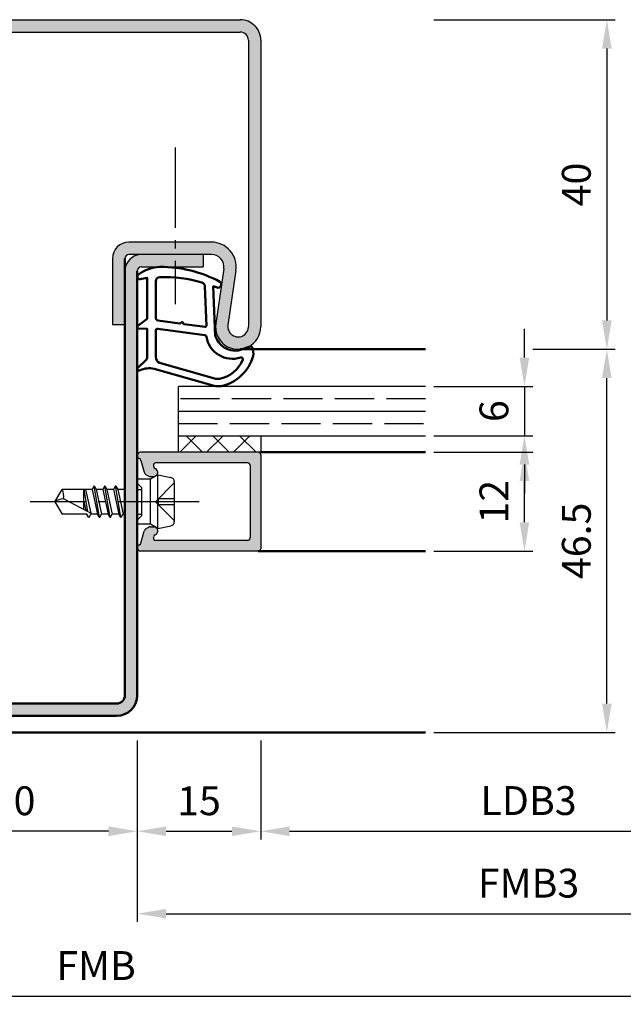
# Model space of a CAD drawing. Units: millimetres. Extents: x 0 to 1260, y -30 to 817.
# Drawn here: x 843 to 916, y 220 to 340 of the extents above; entities that cross this region are included whole.
import ezdxf

# ---------------------------------------------------------------- set-up
doc = ezdxf.new("R2010")
doc.units = ezdxf.units.MM
doc.linetypes.add('AM_DIN_F_W050', pattern=[6.25, 4.75, -1.5])
doc.linetypes.add('AM_DIN_G_W050', pattern=[13.75, 9.75, -1.5, 1, -1.5])
for name, color, linetype, lineweight in [('AM_0', 7, 'Continuous', 50), ('AM_1', 14, 'Continuous', 50), ('AM_3', 6, 'AM_DIN_F_W050', 25), ('AM_5', 3, 'Continuous', 25), ('AM_7', 4, 'AM_DIN_G_W050', 25), ('AM_8', 1, 'Continuous', 25)]:
    doc.layers.add(name, color=color, linetype=linetype, lineweight=lineweight)
doc.styles.get("Standard").update_dxf_attribs({"font": 'isocp.shx'})
doc.dimstyles.new('AM_DIN$0', dxfattribs={"dimtxt": 3.5, "dimasz": 3.5, "dimexe": 1, "dimexo": 1, "dimgap": 1.5, "dimtad": 1, "dimdec": 1, "dimdsep": 46, "dimtxsty": 'Standard', "dimcen": 0, "dimclrd": 256, "dimclre": 256, "dimclrt": 2, "dimadec": 0, "dimazin": 2, "dimtp": 0.1, "dimtm": 0.1, "dimtfac": 0.71, "dimtdec": 1, "dimtmove": 0, "dimatfit": 3, "dimfxl": 1, "dimlwd": -1, "dimlwe": -1, "dimarcsym": 0})

# ---------------------------------------------------------------- blocks, each defined once
blk = doc.blocks.new('*D70')
at = {"layer": 'AM_5', "linetype": 'ByBlock', "transparency": 16777216}
for p, q in [((904.9999999999981, 299.9999999999966), (914.9999999999878, 299.9999999999966)), ((913.9999999999878, 256.9999999999966), (913.9999999999878, 296.4999999999966)), ((892.9999999999878, 253.4999999999966), (914.9999999999877, 253.4999999999966))]:
    blk.add_line(p, q, dxfattribs=at)
at = {"layer": 'AM_5', "transparency": 16777216}
for points in [[(913.4166666666545, 296.4999999999966), (914.5833333333212, 296.4999999999966), (913.9999999999878, 299.9999999999966)], [(913.4166666666545, 256.9999999999966), (914.5833333333212, 256.9999999999966), (913.9999999999877, 253.4999999999966)]]:
    blk.add_solid(points, dxfattribs=at)
at = {"layer": 'Defpoints', "color": 0, "transparency": 16777216}
for p in [(903.9999999999981, 299.9999999999966), (913.9999999999878, 299.9999999999966), (891.9999999999878, 253.4999999999966)]:
    blk.add_point(p, dxfattribs=at)
at = {"layer": 'AM_5', "color": 2, "transparency": 16777216, "insert": (910.7499999999877, 276.7499999999968), "char_height": 3.5, "attachment_point": 5, "rotation": 90}
blk.add_mtext('46.5', dxfattribs=at)
blk = doc.blocks.new('*D71')
at = {"layer": 'AM_5', "linetype": 'ByBlock', "transparency": 16777216}
for p, q in [((903.9999999999878, 298.9999999999995), (903.9999999999878, 302.4999999999995)), ((892.9999999999981, 295.4999999999995), (904.9999999999878, 295.4999999999995)), ((903.9999999999878, 295.4999999999995), (903.9999999999878, 289.4999999999997)), ((892.9999999999869, 289.4999999999998), (904.9999999999878, 289.4999999999997)), ((903.9999999999878, 285.9999999999997), (903.9999999999878, 282.4999999999997))]:
    blk.add_line(p, q, dxfattribs=at)
at = {"layer": 'AM_5', "transparency": 16777216}
for points in [[(903.4166666666545, 298.9999999999995), (904.5833333333212, 298.9999999999995), (903.9999999999878, 295.4999999999995)], [(903.4166666666545, 285.9999999999997), (904.5833333333212, 285.9999999999997), (903.9999999999878, 289.4999999999997)]]:
    blk.add_solid(points, dxfattribs=at)
at = {"layer": 'Defpoints', "color": 0, "transparency": 16777216}
for p in [(891.9999999999981, 295.4999999999995), (891.9999999999869, 289.4999999999998), (903.9999999999878, 289.4999999999997)]:
    blk.add_point(p, dxfattribs=at)
at = {"layer": 'AM_5', "color": 2, "transparency": 16777216, "insert": (900.7499999999877, 292.4999999999998), "char_height": 3.5, "attachment_point": 5, "rotation": 90}
blk.add_mtext('6', dxfattribs=at)
blk = doc.blocks.new('*D72')
at = {"layer": 'AM_5', "linetype": 'ByBlock', "transparency": 16777216}
for p, q in [((892.9999999999981, 287.4999999999995), (904.9999999999878, 287.4999999999995)), ((903.9999999999878, 278.9999999999995), (903.9999999999878, 283.9999999999995)), ((892.9999999999981, 275.4999999999995), (904.9999999999878, 275.4999999999995))]:
    blk.add_line(p, q, dxfattribs=at)
at = {"layer": 'AM_5', "transparency": 16777216}
for points in [[(903.4166666666545, 283.9999999999995), (904.5833333333212, 283.9999999999995), (903.9999999999878, 287.4999999999995)], [(903.4166666666545, 278.9999999999995), (904.5833333333212, 278.9999999999995), (903.9999999999878, 275.4999999999995)]]:
    blk.add_solid(points, dxfattribs=at)
at = {"layer": 'Defpoints', "color": 0, "transparency": 16777216}
for p in [(891.9999999999981, 287.4999999999995), (903.9999999999878, 287.4999999999995), (891.9999999999981, 275.4999999999995)]:
    blk.add_point(p, dxfattribs=at)
at = {"layer": 'AM_5', "color": 2, "transparency": 16777216, "insert": (900.7496555117988, 281.4999999999997), "char_height": 3.5, "attachment_point": 5, "rotation": 90}
blk.add_mtext('12', dxfattribs=at)
blk = doc.blocks.new('*D86')
at = {"layer": 'AM_5', "linetype": 'ByBlock', "transparency": 16777216}
for p, q in [((827.0000000000101, 252.4999999999995), (827.0000000000101, 240.4999999999995)), ((857.0000000000101, 252.4999999999995), (857.0000000000101, 240.4999999999995)), ((853.5000000000101, 241.4999999999995), (830.5000000000101, 241.4999999999995))]:
    blk.add_line(p, q, dxfattribs=at)
at = {"layer": 'AM_5', "transparency": 16777216}
for points in [[(830.5000000000101, 242.0833333333329), (830.5000000000101, 240.9166666666662), (827.0000000000101, 241.4999999999995)], [(853.5000000000101, 242.0833333333329), (853.5000000000101, 240.9166666666662), (857.0000000000101, 241.4999999999995)]]:
    blk.add_solid(points, dxfattribs=at)
at = {"layer": 'Defpoints', "color": 0, "transparency": 16777216}
for p in [(827.0000000000101, 253.4999999999995), (857.0000000000101, 253.4999999999995), (827.0000000000101, 241.4999999999995)]:
    blk.add_point(p, dxfattribs=at)
at = {"layer": 'AM_5', "color": 2, "transparency": 16777216, "insert": (842.0000000000101, 244.7499999999995), "char_height": 3.5, "attachment_point": 5}
blk.add_mtext('30', dxfattribs=at)
blk = doc.blocks.new('*D88')
at = {"layer": 'AM_5', "linetype": 'ByBlock', "transparency": 16777216}
for p, q in [((857.0000000000101, 252.4999999999995), (857.0000000000101, 240.4999999999995)), ((872.0000000000101, 252.4999999999995), (872.0000000000101, 240.4999999999995)), ((860.5000000000101, 241.4999999999995), (868.5000000000101, 241.4999999999995))]:
    blk.add_line(p, q, dxfattribs=at)
at = {"layer": 'AM_5', "transparency": 16777216}
for points in [[(860.5000000000101, 242.0833333333329), (860.5000000000101, 240.9166666666662), (857.0000000000101, 241.4999999999995)], [(868.5000000000101, 242.0833333333329), (868.5000000000101, 240.9166666666662), (872.0000000000101, 241.4999999999995)]]:
    blk.add_solid(points, dxfattribs=at)
at = {"layer": 'Defpoints', "color": 0, "transparency": 16777216}
for p in [(857.0000000000101, 253.4999999999995), (872.0000000000101, 253.4999999999995), (872.0000000000101, 241.4999999999995)]:
    blk.add_point(p, dxfattribs=at)
at = {"layer": 'AM_5', "color": 2, "transparency": 16777216, "insert": (864.5000000000101, 244.7499999999995), "char_height": 3.5, "attachment_point": 5}
blk.add_mtext('15', dxfattribs=at)
blk = doc.blocks.new('*D89')
at = {"layer": 'AM_5', "linetype": 'ByBlock', "transparency": 16777216}
for p, q in [((872.0000000000101, 252.4999999999995), (872.0000000000101, 240.4999999999995)), ((937.0000000000101, 252.4999999999995), (937.0000000000101, 240.4999999999995)), ((875.5000000000101, 241.4999999999995), (933.5000000000101, 241.4999999999995))]:
    blk.add_line(p, q, dxfattribs=at)
at = {"layer": 'AM_5', "transparency": 16777216}
for points in [[(875.5000000000101, 242.0833333333329), (875.5000000000101, 240.9166666666662), (872.0000000000101, 241.4999999999995)], [(933.5000000000101, 242.0833333333329), (933.5000000000101, 240.9166666666662), (937.0000000000101, 241.4999999999995)]]:
    blk.add_solid(points, dxfattribs=at)
at = {"layer": 'Defpoints', "color": 0, "transparency": 16777216}
for p in [(872.0000000000101, 253.4999999999995), (937.0000000000101, 253.4999999999995), (937.0000000000101, 241.4999999999995)]:
    blk.add_point(p, dxfattribs=at)
at = {"layer": 'AM_5', "color": 2, "transparency": 16777216, "insert": (904.5000000000101, 244.7743402768916), "char_height": 3.5, "attachment_point": 5}
blk.add_mtext('LDB3', dxfattribs=at)
blk = doc.blocks.new('*D90')
at = {"layer": 'AM_5', "linetype": 'ByBlock', "transparency": 16777216}
for p, q in [((857.0000000000101, 252.4999999999995), (857.0000000000101, 230.4999999999995)), ((952.0000000000103, 252.4999999999995), (952.0000000000103, 230.4999999999995)), ((860.5000000000101, 231.4999999999995), (948.5000000000103, 231.4999999999995))]:
    blk.add_line(p, q, dxfattribs=at)
at = {"layer": 'AM_5', "transparency": 16777216}
for points in [[(860.5000000000101, 232.0833333333329), (860.5000000000101, 230.9166666666662), (857.0000000000101, 231.4999999999995)], [(948.5000000000103, 232.0833333333329), (948.5000000000103, 230.9166666666662), (952.0000000000103, 231.4999999999995)]]:
    blk.add_solid(points, dxfattribs=at)
at = {"layer": 'Defpoints', "color": 0, "transparency": 16777216}
for p in [(857.0000000000101, 253.4999999999995), (952.0000000000103, 253.4999999999995), (952.0000000000103, 231.4999999999995)]:
    blk.add_point(p, dxfattribs=at)
at = {"layer": 'AM_5', "color": 2, "transparency": 16777216, "insert": (904.5000000000102, 234.7499999999995), "char_height": 3.5, "attachment_point": 5}
blk.add_mtext('FMB3', dxfattribs=at)
blk = doc.blocks.new('*D91')
at = {"layer": 'AM_5', "linetype": 'ByBlock', "transparency": 16777216}
for p, q in [((751.9999999999999, 252.5000000000023), (751.9999999999999, 220.4999999999995)), ((952.0000000000103, 252.4999999999995), (952.0000000000103, 220.4999999999995)), ((755.4999999999999, 221.4999999999995), (948.5000000000103, 221.4999999999995))]:
    blk.add_line(p, q, dxfattribs=at)
at = {"layer": 'AM_5', "transparency": 16777216}
for points in [[(755.4999999999999, 222.0833333333329), (755.4999999999999, 220.9166666666662), (751.9999999999999, 221.4999999999995)], [(948.5000000000103, 222.0833333333329), (948.5000000000103, 220.9166666666662), (952.0000000000103, 221.4999999999995)]]:
    blk.add_solid(points, dxfattribs=at)
at = {"layer": 'Defpoints', "color": 0, "transparency": 16777216}
for p in [(751.9999999999999, 253.5000000000023), (952.0000000000103, 253.4999999999995), (952.0000000000103, 221.4999999999995)]:
    blk.add_point(p, dxfattribs=at)
at = {"layer": 'AM_5', "color": 2, "transparency": 16777216, "insert": (852.0000000000051, 224.7499999999995), "char_height": 3.5, "attachment_point": 5}
blk.add_mtext('FMB', dxfattribs=at)
blk = doc.blocks.new('*D177')
at = {"layer": 'AM_5', "linetype": 'ByBlock', "transparency": 16777216}
for p, q in [((892.9999999999878, 339.9999999999968), (914.9999999999878, 339.9999999999968)), ((913.9999999999878, 336.4999999999968), (913.9999999999878, 303.4999999999966)), ((904.9999999999981, 299.9999999999966), (914.9999999999878, 299.9999999999966))]:
    blk.add_line(p, q, dxfattribs=at)
at = {"layer": 'AM_5', "transparency": 16777216}
for points in [[(913.4166666666545, 336.4999999999968), (914.5833333333212, 336.4999999999968), (913.9999999999878, 339.9999999999968)], [(913.4166666666545, 303.4999999999966), (914.5833333333212, 303.4999999999966), (913.9999999999878, 299.9999999999966)]]:
    blk.add_solid(points, dxfattribs=at)
at = {"layer": 'Defpoints', "color": 0, "transparency": 16777216}
for p in [(891.9999999999878, 339.9999999999968), (903.9999999999981, 299.9999999999966), (913.9999999999878, 299.9999999999966)]:
    blk.add_point(p, dxfattribs=at)
at = {"layer": 'AM_5', "color": 2, "transparency": 16777216, "insert": (910.7499999999877, 319.9999999999969), "char_height": 3.5, "attachment_point": 5, "rotation": 90}
blk.add_mtext('40', dxfattribs=at)

msp = doc.modelspace()

# ---------------------------------------------------------------- hatches: boundary and pattern name
at = {"layer": 'AM_8'}
h = msp.add_hatch(color=256, dxfattribs=at)
edge = h.paths.add_edge_path()
edge.add_line((813.5000000000035, 337.4999999999968), (813.5000000000035, 302.7499999999968))
edge.add_arc((814.7500000000035, 302.7499999999968), 1.25, -179.9999999999948, 8.3177639405568)
edge.add_line((815.9868512317815, 302.9308287323624), (815.0167817720952, 309.56601104232))
edge.add_arc((817.9852247283633, 309.9999999999968), 2.999999999999979, -270.0000000000001, -171.68223605943808, ccw=False)
edge.add_line((817.9852247283633, 312.9999999999968), (828.0000000000035, 312.9999999999968))
edge.add_arc((828.0000000000026, 310.9999999999968), 2, 0, 90, ccw=False)
edge.add_line((830.0000000000026, 310.9999999999968), (830.0000000000026, 302.9999999999968))
edge.add_line((830.0000000000026, 302.9999999999968), (828.5000000000022, 302.9999999999968))
edge.add_line((828.5000000000026, 302.9999999999968), (828.5000000000026, 310.9999999999968))
edge.add_arc((828.0000000000026, 310.9999999999968), 0.5, -1.272221872585407e-14, 89.99999999999999)
edge.add_line((828.0000000000026, 311.4999999999968), (817.9852247283624, 311.4999999999968))
edge.add_arc((817.9852247283633, 309.9999999999968), 1.5, 90.00000000000212, 188.3177639405617)
edge.add_line((816.5010032502295, 309.7830055211584), (817.4710727099163, 303.1478232112008))
edge.add_arc((814.7500000000035, 302.7499999999968), 2.750000000000086, -180, 8.317763940559303, ccw=False)
edge.add_line((812.0000000000035, 302.7499999999968), (812.0000000000035, 337.4999999999968))
edge.add_arc((814.5000000000035, 337.4999999999968), 2.5, 90, 180, ccw=False)
edge.add_line((814.5000000000035, 339.9999999999968), (869.5000000000035, 339.9999999999968))
edge.add_arc((869.5000000000044, 337.4999999999968), 2.5, 0, 90, ccw=False)
edge.add_line((872.0000000000035, 337.4999999999968), (872.0000000000035, 302.7499999999968))
edge.add_arc((869.2500000000035, 302.7499999999968), 2.75, -188.31776394056408, 2.2737367544323206e-12, ccw=False)
edge.add_line((866.5289272900908, 303.1478232112008), (867.4989967497771, 309.7830055211584))
edge.add_arc((866.0147752716447, 309.9999999999968), 1.500000000000046, -8.31776394056171, 89.99999999999785)
edge.add_line((866.0147752716447, 311.4999999999968), (857.5000000000044, 311.4999999999968))
edge.add_line((857.5000000000044, 311.4999999999968), (856.0000000000044, 311.4999999999968))
edge.add_arc((856.0000000000044, 310.9999999999968), 0.5, 89.99999999999999, 180)
edge.add_line((855.5000000000044, 310.9999999999968), (855.5000000000044, 302.9999999999968))
edge.add_line((855.5000000000035, 302.9999999999968), (854.0000000000035, 302.9999999999968))
edge.add_line((854.0000000000044, 302.9999999999964), (854.0000000000044, 310.9999999999964))
edge.add_arc((856.0000000000044, 310.9999999999968), 2, 90.00000000000159, 180, ccw=False)
edge.add_line((856.0000000000044, 312.9999999999968), (866.0147752716447, 312.9999999999968))
edge.add_arc((866.0147752716447, 309.9999999999968), 3, -8.317763940555324, 89.99999999999892, ccw=False)
edge.add_line((868.9832182279114, 309.56601104232), (868.013148768225, 302.930828732362))
edge.add_arc((869.2500000000035, 302.7499999999968), 1.249999999999928, 171.6822360594428, 360)
edge.add_line((870.5000000000035, 302.7499999999968), (870.5000000000035, 337.4999999999968))
edge.add_arc((869.5000000000044, 337.4999999999968), 1, -1.272221872585407e-14, 89.99999999999999)
edge.add_line((869.5000000000035, 338.4999999999968), (814.5000000000035, 338.4999999999968))
edge.add_arc((814.5000000000035, 337.4999999999968), 1, 89.99999999999999, 180)
h = msp.add_hatch(color=256, dxfattribs=at)
edge = h.paths.add_edge_path()
edge.add_line((828.499999999999, 257.9999999999995), (828.5000000000026, 309.4999999999972))
edge.add_arc((826.5000000000026, 309.4999999999973), 2, 359.9999999999968, 450)
edge.add_line((826.5000000000026, 311.4999999999973), (819.0000000000026, 311.4999999999968))
edge.add_line((819.0000000000026, 311.4999999999968), (819.0000000000035, 309.9999999999968))
edge.add_line((819.0000000000035, 309.9999999999968), (824.1734284043855, 309.9999999999994))
edge.add_line((824.1734284043855, 309.9999999999994), (826.5000000000035, 309.9999999999968))
edge.add_arc((826.5000000000035, 309.4999999999968), 0.5, 0, 90, ccw=False)
edge.add_line((827.0000000000035, 309.4999999999968), (826.999999999999, 257.9999999999995))
edge.add_arc((829.499999999999, 257.9999999999995), 2.5, 180, 270)
edge.add_line((829.499999999999, 255.4999999999995), (854.499999999999, 255.4999999999995))
edge.add_arc((854.499999999999, 257.9999999999995), 2.5, 270, 360)
edge.add_line((856.999999999999, 257.9999999999995), (857.0000000000035, 309.4999999999968))
edge.add_arc((857.5000000000035, 309.4999999999968), 0.5, 90, 180, ccw=False)
edge.add_line((857.5000000000035, 309.9999999999968), (859.8265715956106, 309.9999999999994))
edge.add_line((859.8265715956106, 309.9999999999994), (865.0000000000035, 309.9999999999968))
edge.add_line((865.0000000000035, 309.9999999999968), (865.0000000000044, 311.4999999999968))
edge.add_line((865.0000000000044, 311.4999999999968), (857.5000000000044, 311.4999999999968))
edge.add_arc((857.5000000000044, 309.4999999999968), 2, 90, 179.999999999987)
edge.add_line((855.5000000000044, 309.4999999999973), (855.4999999999994, 257.9999999999994))
edge.add_arc((854.4999999999992, 257.9999999999998), 1.000000000000227, 269.999999999987, 359.99999999998045, ccw=False)
edge.add_line((854.499999999999, 256.9999999999995), (829.499999999999, 256.9999999999995))
edge.add_arc((829.499999999999, 257.9999999999995), 1, 180, 270, ccw=False)
h = msp.add_hatch(dxfattribs=at)
h.set_pattern_fill('_U', color=256, scale=2.3, angle=-45.00000000000001, style=0, double=1, pattern_type=0)
h.set_pattern_definition([(315, (959.500000214376, 283.999999853545), (1.626345596729059, 1.626345596729059), []), (44.99999999999999, (959.500000214376, 283.999999853545), (-1.626345596729059, 1.62634559672906), [])])
h.paths.add_polyline_path([(871.999999999999, 289.4999999999995), (861.999999999999, 289.4999999999995), (861.999999999999, 287.4999999999995), (871.999999999999, 287.4999999999995)])
h = msp.add_hatch(color=256, dxfattribs=at)
edge = h.paths.add_edge_path()
edge.add_line((871.6999999999988, 287.4999999999995), (857.3999999999986, 287.4999999999998))
edge.add_arc((857.3999999999986, 287.0999999999995), 0.4000000000000341, 89.99999999999999, 249.7974961098205)
edge.add_arc((857.1582625516884, 286.4430654476396), 0.2999999999999649, 14.999999999994998, 69.79749610982589, ccw=False)
edge.add_line((857.4480402995749, 286.5207111611703), (857.8328233221572, 285.0846813710034))
edge.add_arc((858.3157862353017, 285.2140908935548), 0.5000000000000006, 194.9999999999945, 239.9999999999995)
edge.add_line((858.0657862353017, 284.7810781916623), (858.3499999999984, 284.6169872981072))
edge.add_arc((858.5999999999993, 285.0499999999997), 0.5000000000000125, 240.0000000000084, 270)
edge.add_line((858.5999999999993, 284.5499999999997), (858.9999999999994, 284.5499999999997))
edge.add_arc((858.999999999999, 285.0499999999997), 0.5, 269.9999999999935, 427.9894097862174)
edge.add_arc((859.2998223697649, 285.791691678925), 0.2999999999997746, 195.0000000000615, 247.9894097862801, ccw=False)
edge.add_line((859.0100446218793, 285.7140459653942), (858.9810234947139, 285.8223542864689))
edge.add_arc((859.2708012426, 285.8999999999996), 0.2999999999999893, 90.00000000001091, 194.999999999995, ccw=False)
edge.add_line((859.2708012426, 286.1999999999994), (870.3999999999991, 286.1999999999994))
edge.add_arc((870.3999999999986, 285.8999999999996), 0.2999999999999545, 0, 90, ccw=False)
edge.add_line((870.6999999999988, 285.8999999999996), (870.6999999999988, 277.0999999999997))
edge.add_arc((870.3999999999986, 277.0999999999995), 0.2999999999999545, -90, 0, ccw=False)
edge.add_line((870.3999999999986, 276.7999999999993), (859.2708012425995, 276.7999999999993))
edge.add_arc((859.2708012426, 277.0999999999995), 0.2999999999999545, -194.99999999999784, -89.99999999998909, ccw=False)
edge.add_line((858.9810234947134, 277.1776457135302), (859.0100446218793, 277.2859540346049))
edge.add_arc((859.2998223697658, 277.2083083210741), 0.2999999999999746, 112.01059021380041, 165.0000000000155, ccw=False)
edge.add_arc((858.999999999999, 277.9499999999994), 0.4999999999998306, -67.98940978621012, 89.99999999999348)
edge.add_line((858.999999999999, 278.4499999999994), (858.5999999999989, 278.4499999999994))
edge.add_arc((858.5999999999993, 277.9499999999994), 0.4999999999999432, 89.99999999999999, 120.0000000000038)
edge.add_line((858.3499999999993, 278.3830127018914), (858.0657862353022, 278.2189218083363))
edge.add_arc((858.3157862353017, 277.7859091064443), 0.500000000000041, 119.9999999999973, 164.9999999999993)
edge.add_line((857.8328233221572, 277.9153186289955), (857.4480402995749, 276.4792888388283))
edge.add_arc((857.1582625516884, 276.5569345523591), 0.2999999999999746, -69.79749610980178, -14.999999999984482, ccw=False)
edge.add_arc((857.3999999999986, 275.8999999999992), 0.3999999999998886, 110.2025038901803, 270)
edge.add_line((857.3999999999986, 275.4999999999995), (871.6999999999988, 275.4999999999993))
edge.add_arc((871.6999999999988, 275.7999999999993), 0.2999999999999545, -90.00000000000001, -1.272221872585407e-14)
edge.add_line((871.999999999999, 275.7999999999993), (871.999999999999, 287.1999999999994))
edge.add_arc((871.6999999999988, 287.1999999999994), 0.2999999999999545, -1.272221872585407e-14, 89.99999999999999)

# ---------------------------------------------------------------- linework, layer by layer
for p, q in [((814.5000000000035, 339.9999999999968), (869.5000000000035, 339.9999999999968)), ((814.5000000000035, 338.4999999999968), (869.5000000000035, 338.4999999999968)), ((870.5000000000035, 337.4999999999968), (870.5000000000035, 302.7499999999968)), ((872.0000000000035, 337.4999999999968), (872.0000000000035, 302.7499999999968)), ((866.0147752716447, 312.9999999999968), (856.0000000000044, 312.9999999999968)), ((854.0000000000044, 310.9999999999968), (854.0000000000044, 302.9999999999964)), ((866.0147752716447, 311.4999999999968), (856.0000000000035, 311.4999999999968)), ((865.0000000000044, 311.4999999999968), (865.0000000000035, 309.9999999999968)), ((857.5000000000035, 309.9999999999968), (865.0000000000035, 309.9999999999968)), ((867.4989967497776, 309.7830055211584), (866.5289272900917, 303.1478232112008)), ((868.9832182279123, 309.56601104232), (868.0131487682255, 302.9308287323624)), ((854.0000000000044, 302.9999999999964), (855.5000000000044, 302.9999999999968)), ((861.999999999999, 287.4999999999995), (861.999999999999, 295.4999999999995)), ((891.9999999999981, 295.4999999999995), (861.999999999999, 295.4999999999995)), ((861.999999999999, 292.4999999999995), (891.9999999999981, 292.4999999999995)), ((861.999999999999, 289.4999999999995), (891.9999999999981, 289.4999999999995)), ((871.999999999999, 289.4999999999995), (871.999999999999, 287.4999999999995)), ((871.999999999999, 287.4999999999995), (857.3999999999986, 287.4999999999995)), ((871.999999999999, 287.1999999999994), (871.999999999999, 275.7999999999993)), ((857.4480402995749, 286.5207111611708), (857.8328233221572, 285.0846813710036)), ((858.9810234947134, 285.8223542864689), (859.0100446218793, 285.7140459653942)), ((870.3999999999986, 286.1999999999994), (859.2708012426, 286.1999999999994)), ((870.6999999999988, 285.8999999999996), (870.6999999999988, 277.0999999999995)), ((858.3499999999993, 284.6169872981072), (858.0657862353017, 284.7810781916623)), ((859.499999999999, 284.7499999999995), (858.5999999999993, 284.2303847577291)), ((858.5999999999993, 284.5499999999997), (858.999999999999, 284.5499999999997)), ((859.499999999999, 284.7499999999995), (861.0980580675676, 284.4303883864859)), ((859.499999999999, 278.2499999999995), (859.499999999999, 284.7499999999995)), ((851.7290674848263, 283.3699999999994), (851.5154478847134, 282.9999999999995)), ((852.4138930878215, 279.6057236052147), (851.780844421184, 283.3942763947844)), ((851.8156700252047, 283.3699999999994), (852.0292896242926, 282.9999999999995)), ((853.0290674848264, 283.3699999999994), (852.8154478847135, 282.9999999999995)), ((853.7138930878062, 279.6057236053057), (853.0808444211842, 283.3942763947844)), ((853.1156700252048, 283.3699999999994), (853.3292896242918, 282.9999999999995)), ((854.3290674843137, 283.3822839974609), (854.1083557154724, 282.9999999999995)), ((855.0139205539534, 279.6057188889376), (854.380816955052, 283.406565108523)), ((854.4156700246921, 283.3822839974609), (854.6363817935334, 282.9999999999995)), ((858.5999999999993, 284.2303847577291), (856.999999999999, 284.2303847577291)), ((856.999999999999, 278.7696152422704), (856.999999999999, 284.2303847577291)), ((858.5999999999993, 278.7696152422704), (858.5999999999993, 284.2303847577291)), ((861.499999999999, 283.9400980486403), (861.499999999999, 279.0599019513588)), ((846.999999999999, 281.4999999999995), (847.9012909285401, 282.9999999999995)), ((851.5154478847134, 282.9999999999995), (847.9012909285401, 282.9999999999995)), ((850.499999999999, 282.9999999999995), (850.499999999999, 280.558789523458)), ((850.9979863609877, 280.2993807858047), (850.5467260809809, 282.9999999999995)), ((850.7292896242924, 282.9999999999995), (851.354682267939, 280.1135724139353)), ((851.5154478847134, 282.9999999999995), (852.165447884713, 279.9999999999995)), ((852.0292896242926, 282.9999999999995), (852.6792896242922, 279.9999999999995)), ((852.8154478847135, 282.9999999999995), (852.0292896242926, 282.9999999999995)), ((852.8154478847135, 282.9999999999995), (853.4654478847132, 279.9999999999995)), ((853.3292896242918, 282.9999999999995), (853.9792896242915, 279.9999999999995)), ((854.1083557154724, 282.9999999999995), (853.3292896242918, 282.9999999999995)), ((854.1083557154724, 282.9999999999995), (854.7654478847134, 279.9999999999995)), ((854.6363817935334, 282.9999999999995), (855.2792896242917, 279.9999999999995)), ((855.4154478847139, 282.9999999999995), (854.6363817935334, 282.9999999999995)), ((855.499999999999, 283.1464485592101), (855.4154478847139, 282.9999999999995)), ((855.4154478847139, 282.9999999999995), (855.499999999999, 282.6247580403569)), ((846.999999999999, 281.4999999999995), (847.9012909285401, 279.9999999999995)), ((851.5727069714875, 279.9999999999995), (848.0435774321276, 281.8383777358922)), ((850.499999999999, 281.6866825448365), (850.7754674531005, 280.4152942997498)), ((850.8654478847137, 279.9999999999995), (847.9012909285401, 279.9999999999995)), ((851.0790674835888, 279.6299999999997), (850.8654478847137, 279.9999999999995)), ((851.0790714459671, 279.6299931382146), (850.891428646827, 279.9549999999995)), ((851.1656700239672, 279.6299999999997), (851.379289624292, 279.9999999999995)), ((852.165447884713, 279.9999999999995), (851.379289624292, 279.9999999999995)), ((852.3790674838009, 279.6299999999997), (852.165447884713, 279.9999999999995)), ((852.4656700241793, 279.6299999999997), (852.6792896242922, 279.9999999999995)), ((853.4654478847132, 279.9999999999995), (852.6792896242922, 279.9999999999995)), ((853.6790674843131, 279.6299999999997), (853.4654478847132, 279.9999999999995)), ((853.7656700246924, 279.6299999999997), (853.9792896242915, 279.9999999999995)), ((854.7654478847134, 279.9999999999995), (853.9792896242915, 279.9999999999995)), ((854.9790674843133, 279.6299999999997), (854.7654478847134, 279.9999999999995)), ((855.0656700246917, 279.6299999999997), (855.2792896242917, 279.9999999999995)), ((855.499999999999, 279.9999999999995), (855.2792896242917, 279.9999999999995)), ((858.5999999999993, 278.7696152422704), (856.999999999999, 278.7696152422704)), ((859.499999999999, 278.2499999999995), (858.5999999999993, 278.7696152422704)), ((858.5999999999993, 278.4499999999994), (858.999999999999, 278.4499999999994)), ((859.499999999999, 278.2499999999995), (861.0980580675676, 278.5696116135136)), ((857.4480402995749, 276.4792888388283), (857.8328233221572, 277.9153186289955)), ((858.3499999999993, 278.3830127018919), (858.0657862353017, 278.2189218083367)), ((858.9810234947134, 277.1776457135302), (859.0100446218793, 277.2859540346049)), ((870.3999999999986, 276.7999999999993), (859.2708012426, 276.7999999999997)), ((871.6999999999988, 275.4999999999995), (857.3999999999986, 275.4999999999995))]:
    msp.add_line(p, q)
for centre, radius, start, end in [((869.5000000000044, 337.4999999999968), 2.5, 359.999999999987, 90), ((869.5000000000044, 337.4999999999968), 1, 359.999999999987, 90), ((856.0000000000044, 310.9999999999968), 2, 90, 179.999999999987), ((866.0147752716447, 309.9999999999968), 3, 351.68223605945, 90), ((856.0000000000044, 310.9999999999968), 0.5, 90, 180), ((857.5000000000044, 309.4999999999968), 2, 90, 179.999999999987), ((866.0147752716447, 309.9999999999968), 1.5, 351.68223605945, 90), ((857.5000000000035, 309.4999999999968), 0.5, 90, 180), ((869.2500000000035, 302.7499999999968), 2.750000000000013, 171.6822360594501, 359.999999999987), ((869.2500000000035, 302.7499999999968), 1.250000000000013, 171.6822360594501, 359.999999999987), ((857.3999999999986, 287.0999999999995), 0.4, 90, 249.7974961097961), ((871.6999999999988, 287.1999999999994), 0.3, 0, 90), ((857.1582625516884, 286.4430654476396), 0.3, 14.99999999999443, 69.79749610979609), ((859.2708012426, 285.8999999999996), 0.3, 90, 194.9999999999944), ((859.2998223697658, 285.791691678925), 0.3, 194.9999999999944, 247.989409786232), ((870.3999999999986, 285.8999999999996), 0.3, 0, 90), ((858.3157862353017, 285.2140908935548), 0.5, 194.9999999999944, 240.000000000015), ((858.5999999999993, 285.0499999999997), 0.5, 240.000000000015, 269.9999999999479), ((858.999999999999, 285.0499999999997), 0.5, 270, 67.989409786232), ((860.999999999999, 283.9400980486403), 0.5, 0, 78.69006752597568), ((851.7723687550159, 283.3449999999993), 0.05, 30.00000000003372, 150.0000000000433), ((853.0723687550152, 283.3449999999993), 0.05, 30.00000000003372, 150.0000000000433), ((854.3723687545033, 283.3572839974613), 0.05, 30.00000000003372, 150.0000000000433), ((846.2861677568952, 282.2126389756768), 1.796819479582418, 347.9777835624564, 25.98890333555601), ((848.2206808576583, 279.513763173235), 2.331351215122391, 94.35672836217923, 121.5736214011106), ((851.1223687537776, 279.6549999999997), 0.05, 210.0000000000337, 330.0000000000433), ((852.4223687539896, 279.6549999999997), 0.05, 210.0000000000337, 330.0000000000433), ((853.7223687545028, 279.6549999999997), 0.05, 210.0000000000337, 330.0000000000433), ((855.022368754503, 279.6549999999997), 0.05, 210.0000000000337, 330.0000000000433), ((858.5999999999993, 277.9499999999994), 0.5, 90, 120), ((858.999999999999, 277.9499999999994), 0.5, 292.0105902137681, 90), ((860.999999999999, 279.0599019513588), 0.5, 281.3099324739712, 0), ((858.3157862353017, 277.7859091064443), 0.5, 120, 165.0000000000056), ((859.2998223697658, 277.2083083210741), 0.3, 112.010590213768, 165.0000000000056), ((857.3999999999986, 275.8999999999996), 0.4, 110.2025038902039, 270), ((857.1582625516884, 276.5569345523591), 0.3, 290.2025038902039, 345.0000000000056), ((859.2708012426, 277.0999999999995), 0.3, 165.0000000000056, 270), ((870.3999999999986, 277.0999999999995), 0.3, 270, 0), ((871.6999999999988, 275.7999999999993), 0.3, 270, 0)]:
    msp.add_arc(centre, radius, start, end)
at = {"layer": 'AM_0'}
for p, q in [((855.5000000000044, 310.9999999999968), (855.4999999999994, 257.9999999999994)), ((856.9999999999992, 257.9999999999993), (857.0000000000035, 309.4999999999968)), ((854.499999999999, 256.9999999999995), (829.499999999999, 256.9999999999995)), ((829.499999999999, 255.4999999999995), (854.499999999999, 255.4999999999995))]:
    msp.add_line(p, q, dxfattribs=at)
for radius in [1, 2.5]:
    msp.add_arc((854.499999999999, 257.9999999999995), radius, 270, 0, dxfattribs=at)
at = {"layer": 'AM_1'}
for p, q in [((869.4999999999981, 299.9999999999995), (891.9999999999981, 299.9999999999995)), ((891.9999999999981, 287.4999999999995), (871.999999999999, 287.4999999999995)), ((891.9999999999981, 275.4999999999995), (871.6999999999988, 275.4999999999995)), ((792.0000000000103, 253.4999999999995), (891.9999999999981, 253.4999999999998))]:
    msp.add_line(p, q, dxfattribs=at)
for points in [[(857.1496679018645, 309.0573913040525, 0.8225616960369451), (857.3521961047171, 308.5045905428274), (858.2020142775071, 308.6792996136428), (858.2020142775071, 303.7114753316769), (857.0804054986664, 302.8377679811324, 0.7467354177837918), (857.1757173297946, 302.5160006317419), (858.2020142775071, 302.5008970450058), (858.2020142775071, 299.0514395084538, -0.2039214600742718), (858.0486948153165, 298.6911443451445), (857.0613277848742, 297.7450151103299, 0.8105301734172095), (857.268404028663, 297.4129585208489), (857.3674387425325, 297.4475184865551, -0.1645000437529372), (859.0419678857633, 297.6368734481121), (866.3390758219547, 295.5485742212663, 0.06611493977518698), (867.1861951571462, 295.5240254981063, 0.2817080017135867), (871.0564484553696, 299.1790509146549, 0.1590275267653622), (870.9582558832925, 300.2222711846798, 0.3764163398999706), (870.7177767976417, 300.3306209007751), (869.3008952541558, 299.8520752751815, -0.3754000312245465), (866.4771411496321, 301.6469098038447), (866.2185584809275, 307.6499272808528), (866.8405545717986, 307.4743060304595, 0.6888899590631427), (867.0346526963484, 308.1920688563346, 0.1245897451608651), (859.7608444167371, 309.9998585712251, 0.1623187278905707)], [(859.2525147743862, 308.2554955065293), (859.2525147743862, 303.7971089722487, 0.3782424518883232), (859.5153043540093, 303.4994256092345), (862.1721890176694, 303.1288838587011, 0.2360679774992166), (862.2565326371895, 303.1586521949948), (862.3607218142441, 303.2665624140877, -0.5000000000000969), (862.5194862745183, 303.2467168565531), (862.5939071152724, 303.1164803852348, 0.2360679775002734), (862.6683279560265, 303.0668664913992), (865.2301247510912, 302.715027058437, 0.451123492285309), (865.398729961279, 302.8638687399448), (865.2137205598418, 307.618807518731, 0.3316728536076049), (864.8565887757876, 308.0979616409845, 0.08495172335165252), (859.7513045869445, 308.7554940419736, 0.4135048278399992)], [(859.2520142775073, 302.2765617268237), (859.2520142775073, 299.0650553705373, 0.3015521592859336), (859.7104510183425, 298.3740482317135), (866.5591055940666, 296.426356241097, 0.02785836671880648), (866.9807986453869, 296.4012135659468, 0.2576843570018554), (869.8031372986751, 298.7556168447727, 0.6319644469852753), (869.5395867693486, 298.9901918434275, -0.4552489077013688), (865.3985031337469, 301.5136197928268, 0.3823944314809918), (865.2233311321514, 301.714977118002), (859.5049220927893, 302.4998242490842, 0.4511234922852938)]]:
    msp.add_lwpolyline(points, format="xyb", close=True, dxfattribs=at)
at = {"layer": 'AM_3'}
for p, q in [((891.9999999999981, 293.9999999999995), (861.999999999999, 293.9999999999991)), ((861.999999999999, 290.9999999999995), (891.9999999999981, 290.9999999999995)), ((857.499999999999, 283.2303847577291), (856.999999999999, 283.7303847577291)), ((857.499999999999, 283.2303847577291), (857.499999999999, 279.76961524227)), ((861.499999999999, 283.7999999999997), (859.1999999999988, 281.4999999999995)), ((856.999999999999, 282.9999999999995), (857.499999999999, 282.9999999999995)), ((861.499999999999, 279.1999999999998), (859.1999999999988, 281.4999999999995)), ((861.499999999999, 281.8299999999995), (859.5299999999987, 281.8299999999995)), ((859.5299999999987, 281.8299999999995), (859.5299999999987, 281.1699999999996)), ((859.5299999999987, 281.1699999999996), (861.499999999999, 281.1699999999996)), ((856.999999999999, 279.9999999999995), (857.499999999999, 279.9999999999995)), ((857.499999999999, 279.76961524227), (856.999999999999, 279.26961524227))]:
    msp.add_line(p, q, dxfattribs=at)
at = {"layer": 'AM_7'}
for p, q in [((861.6075289650479, 324.4856751481552), (861.6075289650479, 305.4856751481552)), ((864.499999999999, 281.4999999999995), (843.999999999999, 281.4999999999995))]:
    msp.add_line(p, q, dxfattribs=at)

# ---------------------------------------------------------------- dimensions: what is measured, and where the dimension line sits
at = {"layer": 'AM_5'}
for base, p1, p2, angle, picture, middle in [((913.9999999999878, 299.9999999999966), (891.9999999999878, 339.9999999999968), (903.9999999999981, 299.9999999999966), 270, '*D177', (910.7499999999877, 319.9999999999969)), ((903.9999999999878, 289.4999999999997), (891.9999999999981, 295.4999999999995), (891.9999999999869, 289.4999999999998), 90, '*D71', (900.7499999999877, 292.4999999999998)), ((913.9999999999878, 299.9999999999966), (891.9999999999878, 253.4999999999966), (903.9999999999981, 299.9999999999966), 90, '*D70', (910.7499999999877, 276.7499999999968)), ((903.9999999999878, 287.4999999999995), (891.9999999999981, 275.4999999999995), (891.9999999999981, 287.4999999999995), 270, '*D72', (900.7496555117988, 281.4999999999997))]:
    dim = msp.add_linear_dim(base=base, p1=p1, p2=p2, angle=angle, dimstyle='AM_DIN$0', dxfattribs=at)
    dim.commit()
    dim.dimension.update_dxf_attribs({"geometry": picture, "text_midpoint": middle})
for base, p1, p2, text, picture, middle in [((952.0000000000103, 221.4999999999995), (751.9999999999999, 253.5000000000023), (952.0000000000103, 253.4999999999995), 'FMB', '*D91', (852.0000000000051, 224.7499999999995)), ((952.0000000000103, 231.4999999999995), (857.0000000000101, 253.4999999999995), (952.0000000000103, 253.4999999999995), 'FMB3', '*D90', (904.5000000000102, 234.7499999999995)), ((937.0000000000101, 241.4999999999995), (872.0000000000101, 253.4999999999995), (937.0000000000101, 253.4999999999995), 'LDB3', '*D89', (904.5000000000101, 244.7743402768916))]:
    dim = msp.add_linear_dim(base=base, p1=p1, p2=p2, text=text, dimstyle='AM_DIN$0', dxfattribs=at)
    dim.commit()
    dim.dimension.update_dxf_attribs({"geometry": picture, "text_midpoint": middle})
dim = msp.add_linear_dim(base=(827.0000000000101, 241.4999999999995), p1=(857.0000000000101, 253.4999999999995), p2=(827.0000000000101, 253.4999999999995), angle=180, dimstyle='AM_DIN$0', override={"dimtp": 1.5, "dimtm": 1.5, "dimtdec": 2, "dimtzin": 8}, dxfattribs=at)
dim.commit()
dim.dimension.update_dxf_attribs({"geometry": '*D86', "text_midpoint": (842.0000000000101, 244.7499999999995)})
dim = msp.add_linear_dim(base=(872.0000000000101, 241.4999999999995), p1=(857.0000000000101, 253.4999999999995), p2=(872.0000000000101, 253.4999999999995), dimstyle='AM_DIN$0', dxfattribs=at)
dim.commit()
dim.dimension.update_dxf_attribs({"geometry": '*D88', "text_midpoint": (864.5000000000101, 244.7499999999995)})

doc.saveas('drawing.dxf')
